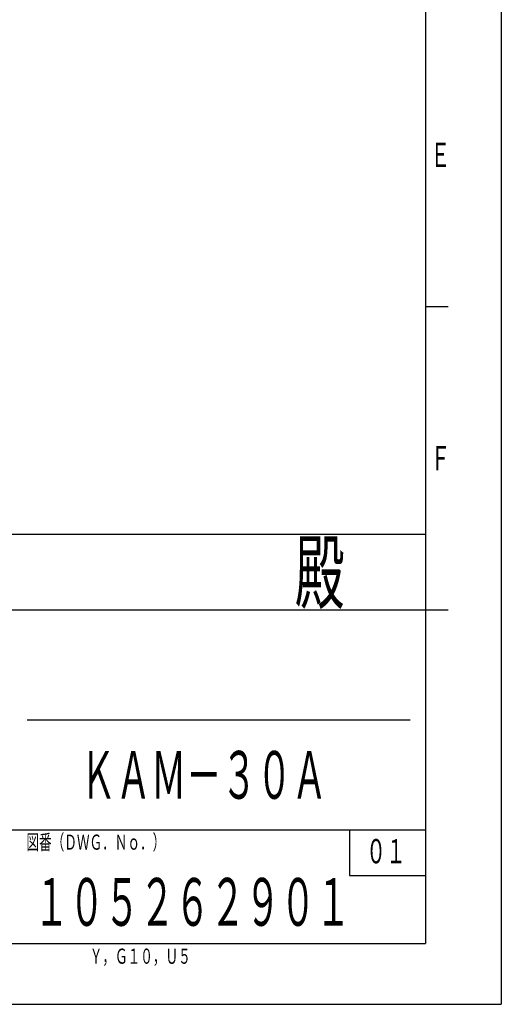
# Model space of a CAD drawing. Extents: x -217 to 623, y -352 to 242.
# Drawn here: x 496 to 623, y -352 to -92 of the extents above; entities that cross this region are included whole.
import ezdxf

# ---------------------------------------------------------------- set-up
doc = ezdxf.new("R2010")
doc.units = 0
doc.header["$LTSCALE"] = 2
doc.layers.get('0').update_dxf_attribs({"linetype": 'CONTINUOUS'})
doc.layers.add('W_0001_1', color=7, linetype='CONTINUOUS')
doc.styles.get("Standard").update_dxf_attribs({"font": 'isocp.shx', "bigfont": 'EXTFONT.SHX'})

# ---------------------------------------------------------------- blocks, each defined once
blk = doc.blocks.new('*U296')
at = {"layer": 'W_0001_1', "color": 2, "width": 0.6}
blk.add_text('殿', height=16, dxfattribs=at).set_placement((568.7, -246.12))
blk = doc.blocks.new('*U315')
at = {"layer": 'W_0001_1', "color": 2, "width": 0.61}
blk.add_text('図番（ＤＷＧ．Ｎｏ．）', height=4, dxfattribs=at).set_placement((497.92, -311.36))
blk = doc.blocks.new('*U317')
at = {"layer": 'W_0001_1', "color": 2, "width": 0.61}
blk.add_text('Ｙ，Ｇ１０，Ｕ５', height=4, dxfattribs=at).set_placement((514.62, -341.43))
blk = doc.blocks.new('*U318')
at = {"layer": 'W_0001_1', "color": 2, "width": 0.54}
blk.add_text('１０５２６２９０１', height=12.6, dxfattribs=at).set_placement((499.9, -331.42))
blk = doc.blocks.new('*U321')
at = {"layer": 'W_0001_1', "color": 2, "width": 0.54}
blk.add_text('ＫＡＭ－３０Ａ', height=12.6, dxfattribs=at).set_placement((512.22, -297.92))
blk = doc.blocks.new('*U326')
at = {"layer": 'W_0001_1', "color": 2, "width": 0.61}
blk.add_text('Ｅ', height=6.4, dxfattribs=at).set_placement((604.42, -131.32))
blk = doc.blocks.new('*U327')
at = {"layer": 'W_0001_1', "color": 2, "width": 0.61}
blk.add_text('Ｆ', height=6.4, dxfattribs=at).set_placement((604.42, -211.32))
blk = doc.blocks.new('*U380')
at = {"layer": 'W_0001_1', "color": 2, "width": 0.6}
blk.add_text('０１', height=6.4, dxfattribs=at).set_placement((587.49, -314.94))

msp = doc.modelspace()

# ---------------------------------------------------------------- linework, layer by layer
at = {"layer": 'W_0001_1', "color": 7, "linetype": 'CONTINUOUS'}
for p, q in [((623.14, 241.88), (623.14, -352.12)), ((603.14, -168.12), (609.14, -168.12)), ((340.14, -228.12), (603.14, -228.12)), ((583.14, -306.12), (583.14, -318.12)), ((583.14, -318.12), (603.14, -318.12)), ((-216.86, -352.12), (623.14, -352.12))]:
    msp.add_line(p, q, dxfattribs=at)
at = {"layer": 'W_0001_1', "color": 5, "linetype": 'CONTINUOUS'}
for p, q in [((603.14, 227.88), (603.14, -336.12)), ((340.14, -248.12), (603.14, -248.12)), ((603.14, -248.12), (609.14, -248.12)), ((383.14, -306.12), (603.14, -306.12)), ((-164.86, -336.12), (603.14, -336.12))]:
    msp.add_line(p, q, dxfattribs=at)
at = {"layer": 'W_0001_1', "color": 3, "linetype": 'CONTINUOUS'}
for p, q in [((498.14, -277.12), (599.14, -277.12)), ((623.14, -342.12), (623.14, -352.12)), ((613.14, -352.12), (623.14, -352.12))]:
    msp.add_line(p, q, dxfattribs=at)

# ---------------------------------------------------------------- block references
for name in ['*U326', '*U327', '*U296', '*U321', '*U315', '*U380', '*U318', '*U317']:
    msp.add_blockref(name, (0, 0))

doc.saveas('drawing.dxf')
